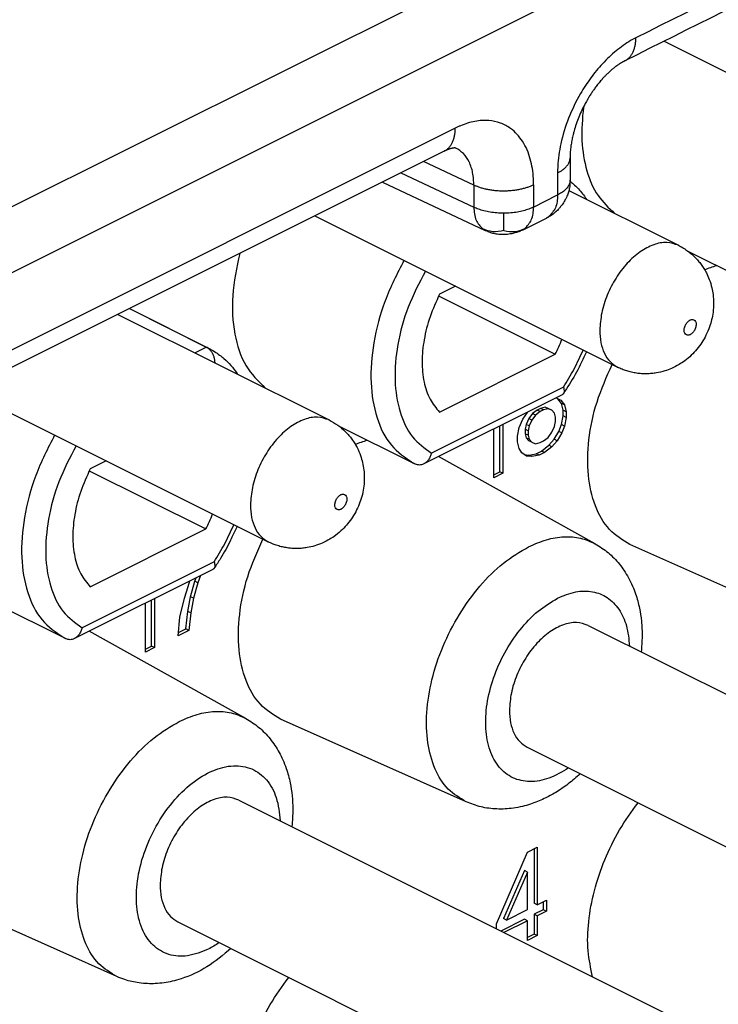
# Model space of a CAD drawing. Units: inches. Extents: x -210 to 0, y 0 to 297.
# Drawn here: x -43 to -39, y 262 to 268 of the extents above; entities that cross this region are included whole.
import ezdxf

# ---------------------------------------------------------------- set-up
doc = ezdxf.new("R2010")
doc.units = ezdxf.units.IN

msp = doc.modelspace()

# ---------------------------------------------------------------- linework, layer by layer
at = {"color": 2, "linetype": 'Continuous'}
for p, q in [((-44.0625, 265.7465), (-14.7489, 280.4033)), ((-44.1357, 265.3229), (-14.4016, 280.19)), ((-40.0518, 266.9113), (-43.4641, 265.2051)), ((-39.9434, 266.5771), (-40.2376, 266.7157)), ((-40.3714, 266.6488), (-39.9434, 266.4471)), ((-39.5922, 266.4483), (-39.4512, 266.5188)), ((-41.5807, 265.5923), (-41.5136, 265.6259)), ((-39.4173, 265.3909), (-40.1918, 265.0036)), ((-41.4679, 264.3656), (-42.2425, 263.9783))]:
    msp.add_line(p, q, dxfattribs=at)
at = {"color": 7, "linetype": 'Continuous'}
for p, q in [((-38.8257, 267.4216), (-37.0489, 266.5332)), ((-40.1168, 266.7761), (-43.5291, 265.0699)), ((-40.4791, 266.5949), (-39.8756, 266.3105)), ((-39.3845, 266.5449), (-38.7418, 266.2235)), ((-40.8763, 266.3963), (-39.0996, 265.5079)), ((-39.6572, 266.3131), (-39.5162, 266.3836)), ((-38.6873, 266.19), (-38.2495, 265.9711)), ((-40.0507, 265.9835), (-40.1441, 265.9368)), ((-40.1496, 265.9259), (-39.465, 265.5836)), ((-42.0325, 265.8182), (-40.7924, 265.1982)), ((-41.9653, 265.8518), (-41.5136, 265.6259)), ((-41.965, 265.8519), (-41.501, 265.6199)), ((-40.1441, 265.244), (-39.465, 265.5836)), ((-42.9269, 265.371), (-41.1502, 264.4826)), ((-39.4237, 265.3466), (-40.2373, 264.9398)), ((-39.459, 265.3273), (-39.4606, 265.3281)), ((-39.4576, 265.3297), (-39.459, 265.3273)), ((-39.459, 265.3273), (-39.4324, 265.3146)), ((-39.4289, 265.2951), (-39.4497, 265.3229)), ((-39.4324, 265.3146), (-39.4112, 265.2862)), ((-39.4183, 265.2549), (-39.4289, 265.2951)), ((-39.4112, 265.2862), (-39.4289, 265.2951)), ((-39.4112, 265.2862), (-39.4006, 265.2461)), ((-39.6552, 265.2032), (-39.6287, 265.2425)), ((-39.6287, 265.2425), (-39.63, 265.2434)), ((-39.5986, 265.2362), (-39.6198, 265.2061)), ((-39.5809, 265.2273), (-39.6021, 265.1973)), ((-39.5721, 265.2559), (-39.5986, 265.2362)), ((-39.5809, 265.2273), (-39.5986, 265.2362)), ((-39.5544, 265.2471), (-39.5809, 265.2273)), ((-39.5509, 265.2665), (-39.5721, 265.2559)), ((-39.5544, 265.2471), (-39.5721, 265.2559)), ((-39.5332, 265.2577), (-39.5544, 265.2471)), ((-39.5244, 265.2733), (-39.5509, 265.2665)), ((-39.5332, 265.2577), (-39.5509, 265.2665)), ((-39.5067, 265.2645), (-39.5332, 265.2577)), ((-39.5031, 265.2644), (-39.5244, 265.2733)), ((-39.5067, 265.2645), (-39.5244, 265.2733)), ((-39.4855, 265.2556), (-39.5067, 265.2645)), ((-39.4855, 265.2556), (-39.5031, 265.2644)), ((-39.4696, 265.2376), (-39.4855, 265.2556)), ((-39.4643, 265.2142), (-39.4696, 265.2376)), ((-39.4183, 265.2224), (-39.4183, 265.2549)), ((-39.4006, 265.2461), (-39.4183, 265.2549)), ((-39.4006, 265.2461), (-39.4006, 265.2136)), ((-39.7718, 265.1725), (-39.7718, 264.8851)), ((-39.6764, 265.1536), (-39.6552, 265.2032)), ((-39.6357, 265.1722), (-39.641, 265.1435)), ((-39.6198, 265.2061), (-39.6357, 265.1722)), ((-39.6181, 265.1633), (-39.6357, 265.1722)), ((-39.6021, 265.1973), (-39.6198, 265.2061)), ((-39.6021, 265.1973), (-39.6181, 265.1633)), ((-39.4696, 265.1596), (-39.4643, 265.1883)), ((-39.4643, 265.1883), (-39.4643, 265.2142)), ((-39.4448, 265.1312), (-39.4289, 265.1716)), ((-39.4289, 265.1716), (-39.4183, 265.2224)), ((-39.4112, 265.1628), (-39.4289, 265.1716)), ((-39.4006, 265.2136), (-39.4183, 265.2224)), ((-39.4006, 265.2136), (-39.4112, 265.1628)), ((-40.7379, 265.1647), (-40.3001, 264.9458)), ((-39.8249, 264.8586), (-39.8249, 265.146)), ((-39.7895, 264.8939), (-39.7895, 265.1637)), ((-39.687, 265.1029), (-39.6764, 265.1536)), ((-39.6234, 265.1347), (-39.641, 265.1435)), ((-39.641, 265.1435), (-39.641, 265.1175)), ((-39.641, 265.1175), (-39.6357, 265.0942)), ((-39.6234, 265.1087), (-39.641, 265.1175)), ((-39.6181, 265.1633), (-39.6234, 265.1347)), ((-39.6234, 265.1347), (-39.6234, 265.1087)), ((-39.6234, 265.1087), (-39.6181, 265.0854)), ((-39.5067, 265.0956), (-39.4855, 265.1257)), ((-39.4855, 265.1257), (-39.4696, 265.1596)), ((-39.4713, 265.0855), (-39.4448, 265.1312)), ((-39.4271, 265.1224), (-39.4536, 265.0766)), ((-39.4271, 265.1224), (-39.4448, 265.1312)), ((-39.4112, 265.1628), (-39.4271, 265.1224)), ((-39.687, 265.0704), (-39.687, 265.1029)), ((-39.6764, 265.0302), (-39.687, 265.0704)), ((-39.6357, 265.0942), (-39.6198, 265.0762)), ((-39.6181, 265.0854), (-39.6357, 265.0942)), ((-39.6021, 265.0674), (-39.6198, 265.0762)), ((-39.6181, 265.0854), (-39.6021, 265.0674)), ((-39.6021, 265.0674), (-39.5809, 265.0585)), ((-39.5809, 265.0585), (-39.5544, 265.0652)), ((-39.5544, 265.0652), (-39.5332, 265.0758)), ((-39.5332, 265.0758), (-39.5067, 265.0956)), ((-39.5031, 265.0501), (-39.4713, 265.0855)), ((-39.4536, 265.0766), (-39.4855, 265.0413)), ((-39.4536, 265.0766), (-39.4713, 265.0855)), ((-39.6605, 265.0057), (-39.6764, 265.0302)), ((-39.634, 264.9865), (-39.6605, 265.0057)), ((-39.6452, 264.9946), (-39.6198, 264.9918)), ((-39.6198, 264.9918), (-39.5774, 265)), ((-39.5774, 265), (-39.5456, 265.0159)), ((-39.5597, 264.9911), (-39.5774, 265)), ((-39.5279, 265.007), (-39.5597, 264.9911)), ((-39.5456, 265.0159), (-39.5031, 265.0501)), ((-39.5279, 265.007), (-39.5456, 265.0159)), ((-39.4855, 265.0413), (-39.5279, 265.007)), ((-39.4855, 265.0413), (-39.5031, 265.0501)), ((-42.1013, 264.9582), (-42.1947, 264.9115)), ((-39.2303, 264.4715), (-40.1502, 264.9834)), ((-39.6021, 264.9829), (-39.634, 264.9865)), ((-39.6021, 264.9829), (-39.6198, 264.9918)), ((-39.5597, 264.9911), (-39.6021, 264.9829)), ((-42.2002, 264.9006), (-41.5156, 264.5583)), ((-39.8249, 264.8762), (-39.7895, 264.8939)), ((-39.7718, 264.8851), (-39.8249, 264.8586)), ((-39.7718, 264.8851), (-39.7895, 264.8939)), ((-42.1947, 264.2187), (-41.5156, 264.5583)), ((-37.9372, 263.9816), (-39.0268, 264.4675)), ((-41.4743, 264.3213), (-42.288, 263.9145)), ((-41.6209, 264.2203), (-41.6096, 264.2536)), ((-41.6068, 264.1606), (-41.5803, 264.2518)), ((-41.5626, 264.243), (-41.5891, 264.1518)), ((-41.5803, 264.2518), (-41.5731, 264.2719)), ((-41.5626, 264.243), (-41.5803, 264.2518)), ((-41.5477, 264.2846), (-41.5626, 264.243)), ((-41.6421, 264.1513), (-41.6209, 264.2203)), ((-42.7885, 264.1394), (-42.3507, 263.9205)), ((-41.8348, 263.8713), (-41.8348, 264.141)), ((-41.8172, 264.1499), (-41.8172, 263.8624)), ((-41.6687, 264.0406), (-41.6421, 264.1513)), ((-41.6227, 264.0748), (-41.6068, 264.1606)), ((-41.5891, 264.1518), (-41.6068, 264.1606)), ((-41.5891, 264.1518), (-41.605, 264.0659)), ((-41.8702, 263.8359), (-41.8702, 264.1234)), ((-41.6333, 263.972), (-41.6227, 264.0748)), ((-41.605, 264.0659), (-41.6227, 264.0748)), ((-41.6793, 263.9314), (-41.6687, 264.0406)), ((-41.605, 264.0659), (-41.6156, 263.9632)), ((-41.2809, 263.4462), (-42.2008, 263.9581)), ((-41.6156, 263.9632), (-41.6793, 263.9314)), ((-41.6775, 263.9499), (-41.6333, 263.972)), ((-41.6156, 263.9632), (-41.6333, 263.972)), ((-39.2721, 263.9926), (-36.6912, 262.7022)), ((-41.8702, 263.8536), (-41.8348, 263.8713)), ((-41.8172, 263.8624), (-41.8702, 263.8359)), ((-41.8172, 263.8624), (-41.8348, 263.8713)), ((-39.9878, 262.9563), (-41.0774, 263.4422)), ((-39.6299, 263.2771), (-37.0489, 261.9866)), ((-41.3227, 262.9673), (-38.7418, 261.6769)), ((-39.6287, 262.6617), (-39.5703, 262.6909)), ((-39.588, 262.682), (-39.588, 262.362)), ((-39.5703, 262.6909), (-39.5703, 262.3531)), ((-39.809, 262.2403), (-39.6287, 262.6617)), ((-39.6463, 262.5536), (-39.7683, 262.2718)), ((-39.6287, 262.5448), (-39.7506, 262.263)), ((-39.6287, 262.5448), (-39.6463, 262.5536)), ((-39.6287, 262.3239), (-39.6287, 262.5448)), ((-42.0385, 261.931), (-43.1281, 262.4169)), ((-39.5703, 262.3531), (-39.588, 262.362)), ((-39.5703, 262.3531), (-39.5173, 262.3796)), ((-39.535, 262.3708), (-39.535, 262.3235)), ((-39.5173, 262.3796), (-39.5173, 262.3147)), ((-39.7506, 262.263), (-39.6287, 262.3239)), ((-39.535, 262.3235), (-39.588, 262.297)), ((-39.5703, 262.2882), (-39.588, 262.297)), ((-39.588, 262.297), (-39.588, 262.1801)), ((-39.5173, 262.3147), (-39.5703, 262.2882)), ((-39.5703, 262.2882), (-39.5703, 262.1713)), ((-39.5173, 262.3147), (-39.535, 262.3235)), ((-41.6805, 262.2518), (-39.0996, 260.9613)), ((-39.809, 262.2104), (-39.809, 262.2403)), ((-39.6463, 262.2678), (-39.785, 262.1985)), ((-39.7506, 262.263), (-39.7683, 262.2718)), ((-39.6287, 262.259), (-39.7674, 262.1896)), ((-39.6287, 262.259), (-39.6463, 262.2678)), ((-39.6287, 262.1421), (-39.6287, 262.259)), ((-39.588, 262.1801), (-39.6287, 262.1598)), ((-39.5703, 262.1713), (-39.6287, 262.1421)), ((-39.5703, 262.1713), (-39.588, 262.1801))]:
    msp.add_line(p, q, dxfattribs=at)
at = {"color": 2, "linetype": 'Continuous'}
for points, knots in [([(-29.7987, 272.0378), (-29.8029, 272.0358), (-29.8112, 272.0316), (-31.3474, 271.2635), (-34.4076, 269.7334), (-37.4636, 268.2054), (-38.9916, 267.4414)], [0, 0, 0, 0, 0.013884, 0.027768, 5.152861, 10.277954, 10.277954, 10.277954, 10.277954]), ([(-38.9916, 267.4414), (-38.9968, 267.4388), (-39.0071, 267.4335), (-39.0473, 267.4108), (-39.1109, 267.3659), (-39.1888, 267.2917), (-39.2585, 267.2067), (-39.3274, 267.101), (-39.3896, 266.9722), (-39.4276, 266.8488), (-39.4447, 266.7533), (-39.4496, 266.7024), (-39.4511, 266.6678), (-39.4512, 266.655), (-39.4512, 266.6487)], [0, 0, 0, 0, 0.0173034, 0.0348862, 0.1383106, 0.2496854, 0.3568582, 0.467202, 0.6276016, 0.7844045, 0.852722, 0.9184604, 0.9376627, 0.9566155, 0.9566155, 0.9566155, 0.9566155]), ([(-39.0566, 267.3062), (-39.054, 267.3076), (-39.0488, 267.3104), (-39.0414, 267.3155), (-39.0345, 267.3213), (-39.028, 267.3278), (-39.022, 267.335), (-39.0166, 267.3427), (-39.0117, 267.351), (-39.0073, 267.3598), (-39.0035, 267.3691), (-39.0002, 267.3787), (-38.9975, 267.3887), (-38.9953, 267.3989), (-38.9936, 267.4094), (-38.9925, 267.42), (-38.9918, 267.4306), (-38.9917, 267.4378), (-38.9916, 267.4414)], [0, 0, 0, 0, 0.008871, 0.0178041, 0.0268323, 0.0359851, 0.0452869, 0.0547558, 0.0644027, 0.0742313, 0.0842386, 0.0944148, 0.1047449, 0.115209, 0.1257837, 0.1364428, 0.1471584, 0.1579018, 0.1579018, 0.1579018, 0.1579018]), ([(-40.1167, 266.7761), (-40.1141, 266.7775), (-40.1089, 266.7803), (-40.1016, 266.7854), (-40.0946, 266.7912), (-40.0882, 266.7977), (-40.0822, 266.8049), (-40.0767, 266.8127), (-40.0718, 266.821), (-40.0674, 266.8298), (-40.0636, 266.839), (-40.0604, 266.8487), (-40.0576, 266.8586), (-40.0554, 266.8689), (-40.0538, 266.8793), (-40.0526, 266.8899), (-40.0519, 266.9006), (-40.0518, 266.9077), (-40.0518, 266.9113)], [0, 0, 0, 0, 0.0088697, 0.0178016, 0.0268286, 0.0359802, 0.0452808, 0.0547484, 0.064394, 0.0742214, 0.0842272, 0.094402, 0.1047306, 0.1151931, 0.1257661, 0.1364235, 0.1471374, 0.1578792, 0.1578792, 0.1578792, 0.1578792]), ([(-39.5922, 266.5782), (-39.5923, 266.5845), (-39.5924, 266.5968), (-39.5937, 266.629), (-39.5983, 266.6737), (-39.6143, 266.7488), (-39.6496, 266.8341), (-39.7148, 266.9062), (-39.7865, 266.9442), (-39.8589, 266.9592), (-39.9394, 266.9539), (-39.9992, 266.9351), (-40.0366, 266.9187), (-40.0467, 266.9138), (-40.0518, 266.9113)], [0, 0, 0, 0, 0.0186957, 0.0371279, 0.0966265, 0.1532147, 0.2671211, 0.3693359, 0.4376585, 0.5073477, 0.5884608, 0.677043, 0.6937848, 0.7108074, 0.7108074, 0.7108074, 0.7108074]), ([(-39.9434, 266.5771), (-39.9436, 266.5885), (-39.944, 266.6131), (-39.9489, 266.6478), (-39.9575, 266.6821), (-39.9729, 266.7209), (-40.0006, 266.7643), (-40.0334, 266.7845), (-40.0492, 266.7943)], [0, 0, 0, 0, 0.0342826, 0.0737945, 0.1047093, 0.1401022, 0.1992089, 0.2545035, 0.2545035, 0.2545035, 0.2545035]), ([(-39.4512, 266.6487), (-39.4486, 266.65), (-39.4435, 266.6527), (-39.436, 266.657), (-39.4288, 266.6615), (-39.422, 266.6662), (-39.4155, 266.6712), (-39.4094, 266.6764), (-39.4037, 266.6818), (-39.3985, 266.6874), (-39.3938, 266.6932), (-39.3897, 266.6991), (-39.3861, 266.7052), (-39.3832, 266.7114), (-39.3809, 266.7178), (-39.3792, 266.7242), (-39.3782, 266.7306), (-39.378, 266.735), (-39.378, 266.7371)], [0, 0, 0, 0, 0.0087055, 0.0173146, 0.0258051, 0.0341558, 0.0423478, 0.0503642, 0.0581921, 0.0658225, 0.0732519, 0.0804824, 0.087523, 0.0943899, 0.1011064, 0.1077026, 0.1142145, 0.1206827, 0.1206827, 0.1206827, 0.1206827]), ([(-39.4512, 266.6487), (-39.4512, 266.6437), (-39.4512, 266.6335), (-39.4512, 266.6068), (-39.4512, 266.5685), (-39.4512, 266.5354), (-39.4512, 266.5188)], [0, 0, 0, 0, 0.015209, 0.030418, 0.0801852, 0.1299524, 0.1299524, 0.1299524, 0.1299524]), ([(-39.5922, 266.5782), (-39.5949, 266.5769), (-39.6003, 266.5743), (-39.6088, 266.5706), (-39.6177, 266.567), (-39.6272, 266.5636), (-39.637, 266.5604), (-39.6473, 266.5574), (-39.658, 266.5545), (-39.6691, 266.552), (-39.6806, 266.5496), (-39.6923, 266.5476), (-39.7044, 266.5458), (-39.7167, 266.5443), (-39.7292, 266.5432), (-39.7418, 266.5423), (-39.7546, 266.5418), (-39.7674, 266.5416), (-39.7802, 266.5417), (-39.7929, 266.5421), (-39.8056, 266.5429), (-39.8181, 266.544), (-39.8304, 266.5454), (-39.8425, 266.5471), (-39.8543, 266.5491), (-39.8658, 266.5513), (-39.877, 266.5538), (-39.8878, 266.5566), (-39.8982, 266.5595), (-39.9081, 266.5627), (-39.9176, 266.566), (-39.9267, 266.5696), (-39.9352, 266.5732), (-39.9407, 266.5758), (-39.9434, 266.5771)], [0, 0, 0, 0, 0.0088696, 0.0181245, 0.0277624, 0.0377773, 0.0481601, 0.0588976, 0.0699734, 0.081367, 0.0930544, 0.1050081, 0.1171973, 0.1295883, 0.1421449, 0.1548283, 0.1675983, 0.1804137, 0.1932322, 0.2060119, 0.2187113, 0.23129, 0.2437091, 0.2559322, 0.267925, 0.2796565, 0.2910988, 0.3022275, 0.3130217, 0.3234643, 0.3335417, 0.3432442, 0.3525655, 0.3615025, 0.3615025, 0.3615025, 0.3615025]), ([(-39.9434, 266.5771), (-39.9434, 266.572), (-39.9434, 266.5619), (-39.9434, 266.5351), (-39.9434, 266.4969), (-39.9434, 266.4637), (-39.9434, 266.4471)], [0, 0, 0, 0, 0.0152088, 0.0304176, 0.0801848, 0.129952, 0.129952, 0.129952, 0.129952]), ([(-39.5922, 266.5782), (-39.5922, 266.5732), (-39.5922, 266.563), (-39.5922, 266.5363), (-39.5922, 266.498), (-39.5922, 266.4649), (-39.5922, 266.4483)], [0, 0, 0, 0, 0.015209, 0.0304179, 0.0801851, 0.1299524, 0.1299524, 0.1299524, 0.1299524]), ([(-39.378, 266.6063), (-39.3782, 266.6029), (-39.3786, 266.596), (-39.3824, 266.5822), (-39.3912, 266.5653), (-39.4073, 266.5474), (-39.4276, 266.5315), (-39.4432, 266.5231), (-39.4512, 266.5188)], [0, 0, 0, 0, 0.0102856, 0.0207546, 0.042725, 0.0666287, 0.0924495, 0.1197077, 0.1197077, 0.1197077, 0.1197077]), ([(-39.4512, 266.5188), (-39.4527, 266.4923), (-39.4553, 266.444), (-39.4876, 266.4083), (-39.5022, 266.3922)], [0, 0, 0, 0, 0.0767307, 0.1401888, 0.1401888, 0.1401888, 0.1401888]), ([(-39.9434, 266.4471), (-39.9417, 266.4203), (-39.9385, 266.3714), (-39.9056, 266.3356), (-39.8907, 266.3195)], [0, 0, 0, 0, 0.0777629, 0.1418592, 0.1418592, 0.1418592, 0.1418592]), ([(-39.7674, 266.4117), (-39.7742, 266.4117), (-39.7878, 266.4118), (-39.8145, 266.4135), (-39.8466, 266.4173), (-39.8827, 266.4248), (-39.9149, 266.4344), (-39.9343, 266.4431), (-39.9434, 266.4471)], [0, 0, 0, 0, 0.0204927, 0.0408225, 0.0803328, 0.1173781, 0.1511076, 0.1810417, 0.1810417, 0.1810417, 0.1810417]), ([(-39.5922, 266.4483), (-39.6012, 266.4441), (-39.6204, 266.4354), (-39.6524, 266.4256), (-39.6882, 266.4178), (-39.7202, 266.4138), (-39.7469, 266.412), (-39.7605, 266.4118), (-39.7674, 266.4117)], [0, 0, 0, 0, 0.0297226, 0.0632641, 0.1001609, 0.139576, 0.1598812, 0.1803657, 0.1803657, 0.1803657, 0.1803657]), ([(-39.6432, 266.3217), (-39.6286, 266.3378), (-39.5963, 266.3735), (-39.5937, 266.4218), (-39.5922, 266.4483)], [0, 0, 0, 0, 0.0634582, 0.1401888, 0.1401888, 0.1401888, 0.1401888]), ([(-39.7667, 266.3101), (-39.7667, 266.317), (-39.7668, 266.3305), (-39.767, 266.3533), (-39.7671, 266.3802), (-39.7673, 266.4005), (-39.7674, 266.4117)], [0, 0, 0, 0, 0.0207208, 0.0405234, 0.0681449, 0.1015296, 0.1015296, 0.1015296, 0.1015296]), ([(-39.5022, 266.3922), (-39.5033, 266.3914), (-39.5055, 266.3897), (-39.509, 266.3875), (-39.5125, 266.3854), (-39.515, 266.3842), (-39.5162, 266.3836)], [0, 0, 0, 0, 0.00413359, 0.00825259, 0.01236178, 0.0164661, 0.0164661, 0.0164661, 0.0164661]), ([(-39.4711, 266.4114), (-39.4734, 266.4097), (-39.4779, 266.4062), (-39.4853, 266.4014), (-39.4934, 266.3967), (-39.4992, 266.3937), (-39.5022, 266.3922)], [0, 0, 0, 0, 0.00846839, 0.0170854, 0.02652834, 0.03659557, 0.03659557, 0.03659557, 0.03659557]), ([(-39.8907, 266.3195), (-39.8895, 266.3186), (-39.8871, 266.3169), (-39.8833, 266.3146), (-39.8795, 266.3124), (-39.8769, 266.3112), (-39.8756, 266.3105)], [0, 0, 0, 0, 0.00442331, 0.0088286, 0.01322176, 0.01760894, 0.01760894, 0.01760894, 0.01760894]), ([(-39.7667, 266.3101), (-39.7887, 266.3058), (-39.8309, 266.2973), (-39.8713, 266.3123), (-39.8907, 266.3195)], [0, 0, 0, 0, 0.0657158, 0.1265416, 0.1265416, 0.1265416, 0.1265416]), ([(-39.7667, 266.3101), (-39.7447, 266.3061), (-39.7023, 266.2983), (-39.6624, 266.3141), (-39.6432, 266.3217)], [0, 0, 0, 0, 0.0656231, 0.126298, 0.126298, 0.126298, 0.126298]), ([(-39.6572, 266.3131), (-39.656, 266.3137), (-39.6535, 266.3149), (-39.65, 266.317), (-39.6465, 266.3192), (-39.6443, 266.3209), (-39.6432, 266.3217)], [0, 0, 0, 0, 0.00410432, 0.00821355, 0.01233262, 0.01646617, 0.01646617, 0.01646617, 0.01646617]), ([(-38.7418, 266.2235), (-38.7643, 266.2309), (-38.8118, 266.2467), (-38.8922, 266.2288), (-38.9713, 266.1859), (-39.0462, 266.1183), (-39.1116, 266.032), (-39.162, 265.9333), (-39.1962, 265.8294), (-39.2011, 265.7585), (-39.2035, 265.7243)], [0, 0, 0, 0, 0.0699555, 0.1478526, 0.23759, 0.3387519, 0.4480015, 0.5603899, 0.6704141, 0.7729854, 0.7729854, 0.7729854, 0.7729854]), ([(-40.3532, 266.1348), (-40.3932, 266.0566), (-40.4719, 265.9028), (-40.5363, 265.6586), (-40.5553, 265.4246), (-40.5224, 265.2177), (-40.4418, 265.0437), (-40.3457, 264.9773), (-40.3001, 264.9458)], [0, 0, 0, 0, 0.26267, 0.517153, 0.752399, 0.961118, 1.142683, 1.30618, 1.30618, 1.30618, 1.30618]), ([(-40.2274, 266.0719), (-40.2636, 266.0024), (-40.3349, 265.8654), (-40.3942, 265.6474), (-40.4132, 265.4379), (-40.386, 265.2518), (-40.3166, 265.0945), (-40.2319, 265.0328), (-40.1918, 265.0036)], [0, 0, 0, 0, 0.234478, 0.462131, 0.673052, 0.860559, 1.023734, 1.170156, 1.170156, 1.170156, 1.170156]), ([(-38.7085, 265.7243), (-38.7081, 265.7184), (-38.7072, 265.7077), (-38.696, 265.6952), (-38.6794, 265.6946), (-38.6637, 265.7036), (-38.6501, 265.7189), (-38.6405, 265.7383), (-38.6368, 265.7584), (-38.6393, 265.7762), (-38.6503, 265.7887), (-38.6669, 265.7893), (-38.6827, 265.7803), (-38.6962, 265.765), (-38.7062, 265.7456), (-38.7078, 265.7312), (-38.7085, 265.7243)], [0, 0, 0, 0, 0.0173929, 0.0315173, 0.0457508, 0.0633424, 0.0843104, 0.1065615, 0.127396, 0.1447892, 0.1589135, 0.1731468, 0.1907387, 0.2117065, 0.2339576, 0.2547923, 0.2547923, 0.2547923, 0.2547923]), ([(-39.2035, 265.7243), (-39.2023, 265.6999), (-39.2001, 265.6536), (-39.1795, 265.5906), (-39.1472, 265.5387), (-39.115, 265.5179), (-39.0996, 265.5079)], [0, 0, 0, 0, 0.0729828, 0.1384347, 0.1971904, 0.251889, 0.251889, 0.251889, 0.251889]), ([(-41.501, 265.6199), (-41.5031, 265.621), (-41.5072, 265.623), (-41.5115, 265.6249), (-41.5136, 265.6259)], [0, 0, 0, 0, 0.00694453, 0.01389072, 0.01389072, 0.01389072, 0.01389072]), ([(-39.4173, 265.3909), (-39.3956, 265.4259), (-39.3521, 265.496), (-39.3184, 265.5712), (-39.3015, 265.6089)], [0, 0, 0, 0, 0.1233086, 0.2470682, 0.2470682, 0.2470682, 0.2470682]), ([(-40.7924, 265.1982), (-40.8149, 265.2056), (-40.8624, 265.2214), (-40.9428, 265.2035), (-41.0219, 265.1606), (-41.0969, 265.093), (-41.1622, 265.0067), (-41.2126, 264.908), (-41.2468, 264.8041), (-41.2518, 264.7332), (-41.2541, 264.699)], [0, 0, 0, 0, 0.0699555, 0.1478526, 0.23759, 0.3387519, 0.4480015, 0.5603899, 0.6704141, 0.7729854, 0.7729854, 0.7729854, 0.7729854]), ([(-42.4038, 265.1094), (-42.4438, 265.0313), (-42.5225, 264.8775), (-42.5869, 264.6332), (-42.6059, 264.3993), (-42.573, 264.1924), (-42.4924, 264.0184), (-42.3963, 263.952), (-42.3507, 263.9205)], [0, 0, 0, 0, 0.26267, 0.517153, 0.752399, 0.961118, 1.142683, 1.30618, 1.30618, 1.30618, 1.30618]), ([(-42.278, 265.0466), (-42.3142, 264.9771), (-42.3855, 264.8401), (-42.4448, 264.6221), (-42.4638, 264.4126), (-42.4366, 264.2265), (-42.3672, 264.0692), (-42.2825, 264.0075), (-42.2425, 263.9783)], [0, 0, 0, 0, 0.234478, 0.462131, 0.673052, 0.860559, 1.023734, 1.170156, 1.170156, 1.170156, 1.170156]), ([(-40.7591, 264.699), (-40.7587, 264.6931), (-40.7578, 264.6824), (-40.7466, 264.6699), (-40.73, 264.6693), (-40.7143, 264.6783), (-40.7007, 264.6936), (-40.6911, 264.713), (-40.6874, 264.7331), (-40.6899, 264.7509), (-40.7009, 264.7634), (-40.7175, 264.764), (-40.7333, 264.755), (-40.7468, 264.7397), (-40.7568, 264.7203), (-40.7584, 264.7059), (-40.7591, 264.699)], [0, 0, 0, 0, 0.0173929, 0.0315173, 0.0457508, 0.0633424, 0.0843104, 0.1065615, 0.127396, 0.1447892, 0.1589135, 0.1731468, 0.1907387, 0.2117065, 0.2339576, 0.2547923, 0.2547923, 0.2547923, 0.2547923]), ([(-41.2541, 264.699), (-41.2529, 264.6746), (-41.2507, 264.6283), (-41.2302, 264.5653), (-41.1978, 264.5134), (-41.1656, 264.4926), (-41.1502, 264.4826)], [0, 0, 0, 0, 0.0729828, 0.1384347, 0.1971904, 0.251889, 0.251889, 0.251889, 0.251889]), ([(-41.4679, 264.3656), (-41.4462, 264.4006), (-41.4027, 264.4707), (-41.369, 264.5459), (-41.3521, 264.5836)], [0, 0, 0, 0, 0.1233086, 0.2470682, 0.2470682, 0.2470682, 0.2470682]), ([(-39.6216, 264.454), (-39.5868, 264.4694), (-39.5201, 264.4989), (-39.4158, 264.5159), (-39.3165, 264.5102), (-39.2586, 264.4842), (-39.2303, 264.4715)], [0, 0, 0, 0, 0.1138598, 0.2179525, 0.3143996, 0.4069012, 0.4069012, 0.4069012, 0.4069012]), ([(-39.9878, 262.9563), (-40.0253, 262.9789), (-40.1033, 263.026), (-40.1787, 263.153), (-40.2199, 263.3077), (-40.2242, 263.4867), (-40.193, 263.6785), (-40.128, 263.8726), (-40.0333, 264.0579), (-39.9136, 264.2224), (-39.7783, 264.3606), (-39.6722, 264.4238), (-39.6216, 264.454)], [0, 0, 0, 0, 0.129557, 0.269862, 0.428455, 0.606953, 0.802386, 1.008824, 1.218731, 1.424105, 1.617554, 1.793466, 1.793466, 1.793466, 1.793466]), ([(-39.451, 264.1523), (-39.4163, 264.1669), (-39.3509, 264.1944), (-39.2468, 264.1965), (-39.1549, 264.1604), (-39.0852, 264.0876), (-39.0404, 263.9873), (-39.033, 263.9114), (-39.029, 263.8711)], [0, 0, 0, 0, 0.1121124, 0.2113528, 0.3041098, 0.3997569, 0.5062701, 0.6272681, 0.6272681, 0.6272681, 0.6272681]), ([(-39.3868, 263.1555), (-39.4242, 263.133), (-39.4942, 263.0909), (-39.6102, 263.0688), (-39.7169, 263.0907), (-39.8018, 263.1589), (-39.8555, 263.2621), (-39.8779, 263.3901), (-39.8693, 263.5345), (-39.8308, 263.6857), (-39.7652, 263.8333), (-39.6767, 263.966), (-39.5735, 264.0779), (-39.4904, 264.1283), (-39.451, 264.1523)], [0, 0, 0, 0, 0.130223, 0.243673, 0.345665, 0.447045, 0.559001, 0.687486, 0.83251, 0.989911, 1.153123, 1.314595, 1.467062, 1.604861, 1.604861, 1.604861, 1.604861]), ([(-41.6722, 263.4286), (-41.6374, 263.4441), (-41.5707, 263.4736), (-41.4664, 263.4906), (-41.3671, 263.4849), (-41.3092, 263.4589), (-41.2809, 263.4462)], [0, 0, 0, 0, 0.1138598, 0.2179525, 0.3143996, 0.4069012, 0.4069012, 0.4069012, 0.4069012]), ([(-42.0385, 261.931), (-42.0759, 261.9536), (-42.1539, 262.0007), (-42.2293, 262.1277), (-42.2705, 262.2824), (-42.2748, 262.4614), (-42.2437, 262.6532), (-42.1786, 262.8473), (-42.0839, 263.0326), (-41.9642, 263.1971), (-41.8289, 263.3353), (-41.7228, 263.3985), (-41.6722, 263.4286)], [0, 0, 0, 0, 0.129557, 0.269862, 0.428455, 0.606953, 0.802386, 1.008824, 1.218731, 1.424105, 1.617554, 1.793466, 1.793466, 1.793466, 1.793466]), ([(-41.5016, 262.0921), (-41.5413, 262.0758), (-41.6156, 262.0452), (-41.7353, 262.0522), (-41.8342, 262.1114), (-41.8991, 262.2146), (-41.928, 262.347), (-41.9221, 262.4989), (-41.8825, 262.6591), (-41.8123, 262.8152), (-41.7173, 262.9548), (-41.6048, 263.0671), (-41.4831, 263.143), (-41.3599, 263.176), (-41.2437, 263.1585), (-41.1517, 263.0879), (-41.0935, 262.9773), (-41.0845, 262.8917), (-41.0796, 262.8458)], [0, 0, 0, 0, 0.127476, 0.23893, 0.345366, 0.460828, 0.59413, 0.746367, 0.912997, 1.086265, 1.257146, 1.417056, 1.559655, 1.68302, 1.792175, 1.899475, 2.018417, 2.156062, 2.156062, 2.156062, 2.156062]), ([(-41.4374, 262.1302), (-41.448, 262.1232), (-41.4687, 262.1094), (-41.4908, 262.0978), (-41.5016, 262.0921)], [0, 0, 0, 0, 0.03801206, 0.0747023, 0.0747023, 0.0747023, 0.0747023])]:
    msp.add_open_spline(points, degree=3, knots=knots, dxfattribs=at)
at = {"color": 7, "linetype": 'Continuous'}
for points, knots in [([(-29.8637, 271.9026), (-30.6298, 271.5196), (-32.1619, 270.7535), (-34.4602, 269.6044), (-36.7584, 268.4553), (-38.2905, 267.6892), (-39.0566, 267.3062)], [0, 0, 0, 0, 2.569493, 5.138977, 7.708465, 10.277954, 10.277954, 10.277954, 10.277954]), ([(-39.0566, 267.3062), (-39.0567, 267.3061), (-39.0569, 267.306), (-39.0574, 267.3058), (-39.0581, 267.3054), (-39.059, 267.3049), (-39.0605, 267.3042), (-39.0623, 267.3033), (-39.0643, 267.3022), (-39.0663, 267.3011), (-39.0684, 267.2999), (-39.0708, 267.2986), (-39.0725, 267.2976), (-39.0734, 267.2971)], [0, 0, 0, 0, 0.00024105, 0.00080355, 0.00163208, 0.00267123, 0.0038656, 0.0064436, 0.00874889, 0.01076013, 0.01317328, 0.01595006, 0.01905234, 0.01905234, 0.01905234, 0.01905234]), ([(-39.0566, 267.3062), (-39.0566, 267.3062), (-39.0566, 267.3062), (-39.0566, 267.3062), (-39.0566, 267.3062), (-39.0566, 267.3062), (-39.0566, 267.3062), (-39.0566, 267.3062), (-39.0566, 267.3062), (-39.0566, 267.3062), (-39.0566, 267.3062)], [0, 0, 0, 0, 0.00000283895, 0.00000567791, 0.00000851687, 0.00001135583, 0.00001419479, 0.00001703376, 0.00001987273, 0.0000227117, 0.0000227117, 0.0000227117, 0.0000227117]), ([(-39.0734, 267.2971), (-39.0752, 267.296), (-39.0789, 267.2938), (-39.0893, 267.2873), (-39.1038, 267.2775), (-39.121, 267.2644), (-39.1373, 267.2507), (-39.1527, 267.2368), (-39.1671, 267.2227), (-39.1807, 267.2086), (-39.1957, 267.1919), (-39.212, 267.1725), (-39.228, 267.1518), (-39.2417, 267.1327), (-39.2543, 267.1142), (-39.2631, 267.1004), (-39.269, 267.0907), (-39.2714, 267.0867), (-39.2733, 267.0835), (-39.2749, 267.0809), (-39.2763, 267.0785), (-39.2788, 267.0741), (-39.2829, 267.0669), (-39.2938, 267.0472), (-39.3092, 267.0168), (-39.3269, 266.9763), (-39.3422, 266.9355), (-39.3528, 266.9014), (-39.3597, 266.8754), (-39.3634, 266.8595), (-39.3665, 266.8452), (-39.3692, 266.831), (-39.3716, 266.8169), (-39.3735, 266.8031), (-39.3751, 266.7898), (-39.3764, 266.7767), (-39.3772, 266.7651), (-39.3776, 266.7556), (-39.3779, 266.7464), (-39.378, 266.7403), (-39.378, 266.7371)], [0, 0, 0, 0, 0.0062704, 0.0128747, 0.0369235, 0.0587763, 0.0776161, 0.1008623, 0.1208711, 0.1382952, 0.1595451, 0.1881378, 0.2144279, 0.2380482, 0.2584876, 0.2814762, 0.2871403, 0.2926746, 0.2956161, 0.2983183, 0.3016551, 0.3039878, 0.3133622, 0.3267807, 0.3713777, 0.4155588, 0.4592147, 0.5022383, 0.5225404, 0.5397013, 0.551489, 0.5661791, 0.5832583, 0.594386, 0.6079067, 0.6233987, 0.6339785, 0.642815, 0.6519428, 0.6613541, 0.6613541, 0.6613541, 0.6613541]), ([(-39.3, 267.0346), (-39.3056, 266.9685), (-39.3162, 266.8428), (-39.2866, 266.6656), (-39.2253, 266.5135), (-39.1514, 266.4438), (-39.1163, 266.4108)], [0, 0, 0, 0, 0.1982081, 0.3768859, 0.5354853, 0.6785244, 0.6785244, 0.6785244, 0.6785244]), ([(-40.0492, 266.7943), (-40.0492, 266.7943), (-40.0494, 266.7944), (-40.0498, 266.7944), (-40.0505, 266.7945), (-40.0514, 266.7946), (-40.0525, 266.7947), (-40.0539, 266.7948), (-40.0555, 266.7948), (-40.0574, 266.7947), (-40.0596, 266.7946), (-40.0624, 266.7943), (-40.0659, 266.7939), (-40.07, 266.7931), (-40.0745, 266.7921), (-40.0793, 266.7909), (-40.0844, 266.7894), (-40.0898, 266.7876), (-40.0956, 266.7855), (-40.0994, 266.7839), (-40.1015, 266.7831)], [0, 0, 0, 0, 0.00017831, 0.000592, 0.00124745, 0.00215221, 0.00331494, 0.00464167, 0.00624886, 0.00814296, 0.01033137, 0.01282238, 0.0166602, 0.02085973, 0.0254271, 0.03036884, 0.03569193, 0.0414038, 0.04751236, 0.054026, 0.054026, 0.054026, 0.054026]), ([(-40.1168, 266.7761), (-40.1168, 266.7761), (-40.1168, 266.7761), (-40.1168, 266.7761), (-40.1168, 266.7761), (-40.1168, 266.7761), (-40.1168, 266.7761), (-40.1167, 266.7761), (-40.1167, 266.7761), (-40.1167, 266.7761), (-40.1167, 266.7761)], [0, 0, 0, 0, 0.0000028383, 0.00000567661, 0.00000851492, 0.00001135324, 0.00001419155, 0.00001702987, 0.00001986819, 0.00002270652, 0.00002270652, 0.00002270652, 0.00002270652]), ([(-40.1015, 266.7831), (-40.1024, 266.7827), (-40.1047, 266.7817), (-40.1082, 266.7802), (-40.1124, 266.7783), (-40.1152, 266.7769), (-40.1167, 266.7761)], [0, 0, 0, 0, 0.00315811, 0.00741558, 0.01155354, 0.01682533, 0.01682533, 0.01682533, 0.01682533]), ([(-39.378, 266.7371), (-39.378, 266.7263), (-39.378, 266.7046), (-39.378, 266.6721), (-39.378, 266.6396), (-39.378, 266.618), (-39.378, 266.6072)], [0, 0, 0, 0, 0.0324881, 0.0649761, 0.0974642, 0.1299522, 0.1299522, 0.1299522, 0.1299522]), ([(-39.378, 266.7371), (-39.378, 266.7371), (-39.378, 266.7371), (-39.378, 266.7371), (-39.378, 266.7371), (-39.378, 266.7371), (-39.378, 266.7371)], [0, 0, 0, 0, 0.0000030423, 0.0000060846, 0.0000091269, 0.00001216919, 0.00001216919, 0.00001216919, 0.00001216919]), ([(-39.378, 266.6021), (-39.3781, 266.597), (-39.3783, 266.5881), (-39.3794, 266.5744), (-39.381, 266.5614), (-39.3836, 266.5481), (-39.387, 266.5354), (-39.3913, 266.5231), (-39.3967, 266.5101), (-39.4026, 266.4981), (-39.4096, 266.4855), (-39.4168, 266.4738), (-39.425, 266.4618), (-39.4339, 266.4498), (-39.4431, 266.4387), (-39.4527, 266.4282), (-39.4616, 266.4194), (-39.4681, 266.4139), (-39.4711, 266.4114)], [0, 0, 0, 0, 0.0151708, 0.0266835, 0.0410916, 0.0545923, 0.0672232, 0.0806335, 0.093595, 0.1093058, 0.1209872, 0.1365986, 0.1505905, 0.1646064, 0.1813385, 0.1937791, 0.2072286, 0.2190782, 0.2190782, 0.2190782, 0.2190782]), ([(-39.3781, 266.5993), (-39.375, 266.5969), (-39.3687, 266.5919), (-39.352, 266.5775), (-39.3298, 266.556), (-39.3047, 266.5269), (-39.2895, 266.5064), (-39.2818, 266.4952), (-39.2807, 266.4935), (-39.2801, 266.4926)], [0, 0, 0, 0, 0.0118398, 0.0240227, 0.0659385, 0.1044817, 0.1392758, 0.142332, 0.1453925, 0.1453925, 0.1453925, 0.1453925]), ([(-39.378, 266.6072), (-39.378, 266.6071), (-39.378, 266.607), (-39.378, 266.6068), (-39.378, 266.6065), (-39.378, 266.6064), (-39.378, 266.6063)], [0, 0, 0, 0, 0.0002045304, 0.0004090625, 0.000613599, 0.0008181404, 0.0008181404, 0.0008181404, 0.0008181404]), ([(-39.378, 266.6021), (-39.378, 266.6024), (-39.378, 266.6031), (-39.378, 266.6042), (-39.378, 266.6053), (-39.378, 266.606), (-39.378, 266.6063)], [0, 0, 0, 0, 0.001055891, 0.002123629, 0.003201738, 0.004286268, 0.004286268, 0.004286268, 0.004286268]), ([(-39.4711, 266.4114), (-39.4749, 266.4085), (-39.4826, 266.4026), (-39.4942, 266.3953), (-39.5055, 266.389), (-39.5126, 266.3854), (-39.5162, 266.3836)], [0, 0, 0, 0, 0.01421657, 0.02919481, 0.04103628, 0.05307063, 0.05307063, 0.05307063, 0.05307063]), ([(-39.6572, 266.3131), (-39.6608, 266.3113), (-39.6681, 266.3077), (-39.68, 266.3028), (-39.6932, 266.2981), (-39.707, 266.2942), (-39.7221, 266.291), (-39.7368, 266.2886), (-39.752, 266.2871), (-39.767, 266.2863), (-39.7818, 266.2864), (-39.7969, 266.2873), (-39.811, 266.2891), (-39.8284, 266.2926), (-39.8481, 266.2985), (-39.8638, 266.3051), (-39.8729, 266.3092), (-39.8747, 266.3101), (-39.8756, 266.3105)], [0, 0, 0, 0, 0.0121282, 0.0244019, 0.0384219, 0.0542256, 0.0674798, 0.0847393, 0.0988601, 0.1130882, 0.129933, 0.1431196, 0.1586134, 0.172365, 0.1963059, 0.2202809, 0.2232533, 0.2262514, 0.2262514, 0.2262514, 0.2262514]), ([(-38.7418, 266.2235), (-38.7338, 266.2193), (-38.7165, 266.2102), (-38.6921, 266.194), (-38.6683, 266.1756), (-38.6461, 266.1552), (-38.6261, 266.1335), (-38.6083, 266.111), (-38.5922, 266.0873), (-38.5757, 266.0582), (-38.5588, 266.0203), (-38.5457, 265.9776), (-38.5373, 265.931), (-38.5342, 265.8828), (-38.5374, 265.8334), (-38.546, 265.787), (-38.5594, 265.7416), (-38.5848, 265.6818), (-38.6305, 265.6113), (-38.6881, 265.5563), (-38.7403, 265.5213), (-38.7796, 265.5011), (-38.8242, 265.4844), (-38.8633, 265.475), (-38.8996, 265.4702), (-38.9288, 265.4686), (-38.9589, 265.4694), (-38.9882, 265.4725), (-39.0172, 265.4779), (-39.0455, 265.4857), (-39.0732, 265.4955), (-39.0908, 265.5038), (-39.0996, 265.5079)], [0, 0, 0, 0, 0.0272, 0.05836, 0.087811, 0.117303, 0.148729, 0.176194, 0.203428, 0.23452, 0.276253, 0.327706, 0.36837, 0.418018, 0.472143, 0.516416, 0.559407, 0.613728, 0.711042, 0.809111, 0.850062, 0.899422, 0.941279, 0.992608, 1.019864, 1.050934, 1.080416, 1.109825, 1.139317, 1.168768, 1.197955, 1.227128, 1.227128, 1.227128, 1.227128]), ([(-41.3176, 266.1756), (-41.3351, 266.0934), (-41.3683, 265.937), (-41.3555, 265.7112), (-41.2971, 265.5146), (-41.2084, 265.4266), (-41.167, 265.3855)], [0, 0, 0, 0, 0.2510897, 0.4772662, 0.6742535, 0.8470778, 0.8470778, 0.8470778, 0.8470778]), ([(-38.5886, 266.0806), (-38.5766, 266.0852), (-38.553, 266.0944), (-38.5286, 266.1013), (-38.5165, 266.1047)], [0, 0, 0, 0, 0.03857752, 0.07604628, 0.07604628, 0.07604628, 0.07604628]), ([(-40.1441, 265.9368), (-40.1641, 265.8931), (-40.2035, 265.8072), (-40.2375, 265.6728), (-40.2505, 265.5431), (-40.2394, 265.4247), (-40.2075, 265.3206), (-40.1644, 265.2686), (-40.1441, 265.244)], [0, 0, 0, 0, 0.1438586, 0.2831894, 0.4138038, 0.5326817, 0.6387245, 0.733632, 0.733632, 0.733632, 0.733632]), ([(-39.465, 265.5836), (-39.4579, 265.5979), (-39.4438, 265.6266), (-39.4317, 265.6562), (-39.4257, 265.671)], [0, 0, 0, 0, 0.04802154, 0.09588856, 0.09588856, 0.09588856, 0.09588856]), ([(-41.5136, 265.6259), (-41.5088, 265.6231), (-41.4991, 265.6172), (-41.489, 265.6062), (-41.4821, 265.5963), (-41.4773, 265.5879), (-41.4734, 265.5794), (-41.469, 265.5675), (-41.4651, 265.5525), (-41.4641, 265.54), (-41.4636, 265.5338)], [0, 0, 0, 0, 0.0164553, 0.0340507, 0.0440659, 0.052703, 0.0631599, 0.0721412, 0.0906161, 0.109496, 0.109496, 0.109496, 0.109496]), ([(-41.501, 265.6199), (-41.4891, 265.6136), (-41.4664, 265.6014), (-41.4364, 265.5805), (-41.4037, 265.5539), (-41.3688, 265.5189), (-41.3446, 265.4877), (-41.3324, 265.4699), (-41.3313, 265.4682), (-41.3307, 265.4673)], [0, 0, 0, 0, 0.0404226, 0.0771146, 0.1098352, 0.1665072, 0.2250486, 0.2281048, 0.2311653, 0.2311653, 0.2311653, 0.2311653]), ([(-39.2826, 265.5995), (-39.2838, 265.5966), (-39.2862, 265.5909), (-39.3064, 265.545), (-39.3462, 265.4633), (-39.3933, 265.3895), (-39.4168, 265.3526)], [0, 0, 0, 0, 0.0093126, 0.018632, 0.1502992, 0.2812956, 0.2812956, 0.2812956, 0.2812956]), ([(-39.0268, 264.4675), (-39.0693, 264.4937), (-39.1583, 264.5487), (-39.2394, 264.6988), (-39.2787, 264.8804), (-39.2727, 265.0886), (-39.2264, 265.3095), (-39.1636, 265.4514), (-39.1315, 265.5239)], [0, 0, 0, 0, 0.147532, 0.308998, 0.493386, 0.70161, 0.928675, 1.166028, 1.166028, 1.166028, 1.166028]), ([(-39.4168, 265.3526), (-39.4173, 265.352), (-39.4182, 265.3508), (-39.4198, 265.3492), (-39.4217, 265.3477), (-39.423, 265.347), (-39.4237, 265.3466)], [0, 0, 0, 0, 0.0022136, 0.004622273, 0.006936832, 0.009286139, 0.009286139, 0.009286139, 0.009286139]), ([(-39.4173, 265.3909), (-39.4159, 265.3865), (-39.4136, 265.3792), (-39.4127, 265.3702), (-39.4129, 265.3642), (-39.4136, 265.36), (-39.4148, 265.356), (-39.4162, 265.3537), (-39.4168, 265.3526)], [0, 0, 0, 0, 0.01389716, 0.0227423, 0.02708622, 0.0317353, 0.03575809, 0.03953155, 0.03953155, 0.03953155, 0.03953155]), ([(-40.7924, 265.1982), (-40.7753, 265.1886), (-40.7411, 265.1695), (-40.7034, 265.137), (-40.6767, 265.1083), (-40.6581, 265.0847), (-40.6422, 265.0609), (-40.6243, 265.029), (-40.6083, 264.992), (-40.5953, 264.9477), (-40.5877, 264.9042), (-40.584, 264.8414), (-40.5937, 264.7609), (-40.6219, 264.6839), (-40.6542, 264.6275), (-40.6822, 264.5894), (-40.7155, 264.5532), (-40.7509, 264.5229), (-40.7909, 264.496), (-40.8317, 264.475), (-40.8764, 264.4586), (-40.9156, 264.4494), (-40.9502, 264.4448), (-40.9801, 264.4432), (-41.0101, 264.4441), (-41.0388, 264.4473), (-41.0671, 264.4525), (-41.0948, 264.46), (-41.1231, 264.4699), (-41.1408, 264.4782), (-41.1502, 264.4826)], [0, 0, 0, 0, 0.058551, 0.117211, 0.148637, 0.176102, 0.207171, 0.234427, 0.285757, 0.327613, 0.372601, 0.417927, 0.515995, 0.613309, 0.661879, 0.710623, 0.754896, 0.809021, 0.849972, 0.899333, 0.946127, 0.992521, 1.019777, 1.050846, 1.082286, 1.109738, 1.137202, 1.16868, 1.195881, 1.227041, 1.227041, 1.227041, 1.227041]), ([(-40.6392, 265.0553), (-40.6272, 265.0599), (-40.6036, 265.0691), (-40.5792, 265.076), (-40.5671, 265.0794)], [0, 0, 0, 0, 0.03857752, 0.07604628, 0.07604628, 0.07604628, 0.07604628]), ([(-40.1918, 265.0036), (-40.194, 264.9966), (-40.1982, 264.9829), (-40.2087, 264.9647), (-40.2214, 264.9496), (-40.2322, 264.943), (-40.2373, 264.9398)], [0, 0, 0, 0, 0.02202453, 0.04284125, 0.06244829, 0.08059056, 0.08059056, 0.08059056, 0.08059056]), ([(-40.2854, 264.9388), (-40.2866, 264.9394), (-40.2891, 264.9405), (-40.2928, 264.9423), (-40.2965, 264.944), (-40.2989, 264.9452), (-40.3001, 264.9458)], [0, 0, 0, 0, 0.00407851, 0.00814958, 0.01222674, 0.01631432, 0.01631432, 0.01631432, 0.01631432]), ([(-40.2373, 264.9398), (-40.2417, 264.9379), (-40.2494, 264.9347), (-40.2617, 264.9334), (-40.2736, 264.9343), (-40.2814, 264.9373), (-40.2854, 264.9388)], [0, 0, 0, 0, 0.01423312, 0.02467081, 0.03700763, 0.04962442, 0.04962442, 0.04962442, 0.04962442]), ([(-42.1947, 264.9115), (-42.2147, 264.8678), (-42.2541, 264.7818), (-42.2881, 264.6474), (-42.3011, 264.5178), (-42.29, 264.3994), (-42.2581, 264.2953), (-42.2151, 264.2433), (-42.1947, 264.2187)], [0, 0, 0, 0, 0.1438586, 0.2831894, 0.4138038, 0.5326817, 0.6387245, 0.733632, 0.733632, 0.733632, 0.733632]), ([(-41.5156, 264.5583), (-41.5085, 264.5726), (-41.4944, 264.6013), (-41.4823, 264.6309), (-41.4763, 264.6457)], [0, 0, 0, 0, 0.04802154, 0.09588856, 0.09588856, 0.09588856, 0.09588856]), ([(-41.3332, 264.5741), (-41.3344, 264.5713), (-41.3368, 264.5656), (-41.3487, 264.5385), (-41.3688, 264.4958), (-41.3989, 264.4386), (-41.4309, 264.383), (-41.4548, 264.3466), (-41.4674, 264.3273)], [0, 0, 0, 0, 0.009251, 0.018632, 0.0888079, 0.1508176, 0.2122824, 0.2813605, 0.2813605, 0.2813605, 0.2813605]), ([(-41.0774, 263.4422), (-41.1199, 263.4684), (-41.2089, 263.5234), (-41.29, 263.6735), (-41.3293, 263.8551), (-41.3233, 264.0632), (-41.277, 264.2842), (-41.2142, 264.4261), (-41.1821, 264.4986)], [0, 0, 0, 0, 0.147532, 0.308998, 0.493386, 0.70161, 0.928675, 1.166028, 1.166028, 1.166028, 1.166028]), ([(-39.2303, 264.4715), (-39.2043, 264.4551), (-39.1517, 264.4218), (-39.098, 264.3655), (-39.06, 264.3144), (-39.0338, 264.2713), (-39.0112, 264.225), (-38.9883, 264.1657), (-38.9699, 264.097), (-38.9576, 264.0133), (-38.9534, 263.9275), (-38.9581, 263.8673), (-38.9605, 263.8368)], [0, 0, 0, 0, 0.091844, 0.1860998, 0.2312292, 0.2829204, 0.3369381, 0.3856482, 0.4733785, 0.5496634, 0.6390189, 0.7306077, 0.7306077, 0.7306077, 0.7306077]), ([(-41.4679, 264.3656), (-41.4666, 264.3617), (-41.4643, 264.3545), (-41.4632, 264.3444), (-41.4636, 264.3351), (-41.4661, 264.3301), (-41.4674, 264.3273)], [0, 0, 0, 0, 0.01222406, 0.02274237, 0.03046531, 0.03947484, 0.03947484, 0.03947484, 0.03947484]), ([(-41.4674, 264.3273), (-41.4679, 264.3267), (-41.4688, 264.3255), (-41.4704, 264.3239), (-41.4723, 264.3224), (-41.4736, 264.3217), (-41.4743, 264.3213)], [0, 0, 0, 0, 0.002325898, 0.004622301, 0.006823449, 0.009286152, 0.009286152, 0.009286152, 0.009286152]), ([(-39.2721, 263.9926), (-39.2946, 264.0001), (-39.3421, 264.0158), (-39.4225, 263.9979), (-39.5016, 263.955), (-39.5766, 263.8874), (-39.6419, 263.8012), (-39.6924, 263.7024), (-39.7266, 263.5986), (-39.7315, 263.5277), (-39.7338, 263.4934)], [0, 0, 0, 0, 0.0699555, 0.1478526, 0.23759, 0.3387519, 0.4480015, 0.5603899, 0.6704141, 0.7729854, 0.7729854, 0.7729854, 0.7729854]), ([(-42.2425, 263.9783), (-42.2434, 263.9751), (-42.2454, 263.968), (-42.2495, 263.9576), (-42.2545, 263.9478), (-42.2602, 263.9389), (-42.2662, 263.9313), (-42.2732, 263.9243), (-42.2802, 263.9187), (-42.2856, 263.9158), (-42.288, 263.9145)], [0, 0, 0, 0, 0.01008773, 0.02201238, 0.03363298, 0.04288451, 0.0537708, 0.0623992, 0.0726047, 0.08070477, 0.08070477, 0.08070477, 0.08070477]), ([(-42.336, 263.9135), (-42.3372, 263.9141), (-42.3397, 263.9152), (-42.3434, 263.9169), (-42.3471, 263.9187), (-42.3495, 263.9199), (-42.3507, 263.9205)], [0, 0, 0, 0, 0.00407661, 0.00814958, 0.0122347, 0.01631432, 0.01631432, 0.01631432, 0.01631432]), ([(-42.288, 263.9145), (-42.2924, 263.9126), (-42.3, 263.9094), (-42.3129, 263.908), (-42.3249, 263.9092), (-42.3326, 263.9122), (-42.336, 263.9135)], [0, 0, 0, 0, 0.01423312, 0.02467081, 0.03879869, 0.04962052, 0.04962052, 0.04962052, 0.04962052]), ([(-39.7338, 263.4934), (-39.7327, 263.469), (-39.7304, 263.4227), (-39.7099, 263.3597), (-39.6775, 263.3078), (-39.6454, 263.2871), (-39.6299, 263.2771)], [0, 0, 0, 0, 0.0729828, 0.1384347, 0.1971904, 0.251889, 0.251889, 0.251889, 0.251889]), ([(-41.2809, 263.4462), (-41.2549, 263.4297), (-41.2023, 263.3965), (-41.148, 263.3395), (-41.1101, 263.2883), (-41.085, 263.247), (-41.0626, 263.2016), (-41.0394, 263.1424), (-41.0205, 263.0717), (-41.0087, 262.9913), (-41.004, 262.9054), (-41.0086, 262.8452), (-41.0111, 262.8115)], [0, 0, 0, 0, 0.091844, 0.1860998, 0.2338908, 0.2829207, 0.3307793, 0.3856487, 0.473379, 0.5496639, 0.6292745, 0.7306068, 0.7306068, 0.7306068, 0.7306068]), ([(-39.3183, 263.1213), (-39.3412, 263.1011), (-39.3865, 263.0612), (-39.4577, 263.013), (-39.532, 262.9727), (-39.5981, 262.9462), (-39.6592, 262.9289), (-39.709, 262.9193), (-39.7591, 262.9144), (-39.8228, 262.914), (-39.901, 262.9233), (-39.9591, 262.9454), (-39.9878, 262.9563)], [0, 0, 0, 0, 0.0915889, 0.1809444, 0.2572293, 0.3449595, 0.3936697, 0.4476873, 0.4967172, 0.5445082, 0.6387641, 0.730608, 0.730608, 0.730608, 0.730608]), ([(-41.3227, 262.9673), (-41.3452, 262.9748), (-41.3927, 262.9905), (-41.4731, 262.9726), (-41.5522, 262.9297), (-41.6272, 262.8621), (-41.6925, 262.7759), (-41.743, 262.6771), (-41.7772, 262.5733), (-41.7821, 262.5023), (-41.7844, 262.4681)], [0, 0, 0, 0, 0.0699555, 0.1478526, 0.23759, 0.3387519, 0.4480015, 0.5603899, 0.6704141, 0.7729854, 0.7729854, 0.7729854, 0.7729854]), ([(-39.2454, 261.9287), (-39.2563, 261.9795), (-39.2793, 262.0862), (-39.2722, 262.2578), (-39.2391, 262.4378), (-39.1771, 262.6188), (-39.0922, 262.7939), (-39.0166, 262.8993), (-38.979, 262.9516)], [0, 0, 0, 0, 0.155307, 0.326446, 0.510569, 0.703178, 0.898834, 1.091783, 1.091783, 1.091783, 1.091783]), ([(-41.7844, 262.4681), (-41.7833, 262.4437), (-41.7811, 262.3974), (-41.7605, 262.3344), (-41.7281, 262.2825), (-41.696, 262.2618), (-41.6805, 262.2518)], [0, 0, 0, 0, 0.0729828, 0.1384347, 0.1971904, 0.251889, 0.251889, 0.251889, 0.251889]), ([(-41.3689, 262.096), (-41.4143, 262.0579), (-41.5026, 261.984), (-41.6251, 261.9273), (-41.7118, 261.9031), (-41.7625, 261.8937), (-41.8106, 261.889), (-41.8596, 261.8888), (-41.9057, 261.8928), (-41.9506, 261.901), (-41.9945, 261.913), (-42.0231, 261.9247), (-42.0385, 261.931)], [0, 0, 0, 0, 0.1771604, 0.3444524, 0.3993219, 0.4471804, 0.4988716, 0.544001, 0.5940538, 0.6375844, 0.6807282, 0.7303116, 0.7303116, 0.7303116, 0.7303116]), ([(-41.296, 260.9034), (-41.307, 260.9541), (-41.3299, 261.0609), (-41.3228, 261.2325), (-41.2897, 261.4125), (-41.2277, 261.5935), (-41.1428, 261.7686), (-41.0672, 261.874), (-41.0296, 261.9263)], [0, 0, 0, 0, 0.155307, 0.326446, 0.510569, 0.703178, 0.898834, 1.091783, 1.091783, 1.091783, 1.091783])]:
    msp.add_open_spline(points, degree=3, knots=knots, dxfattribs=at)

doc.saveas('drawing.dxf')
